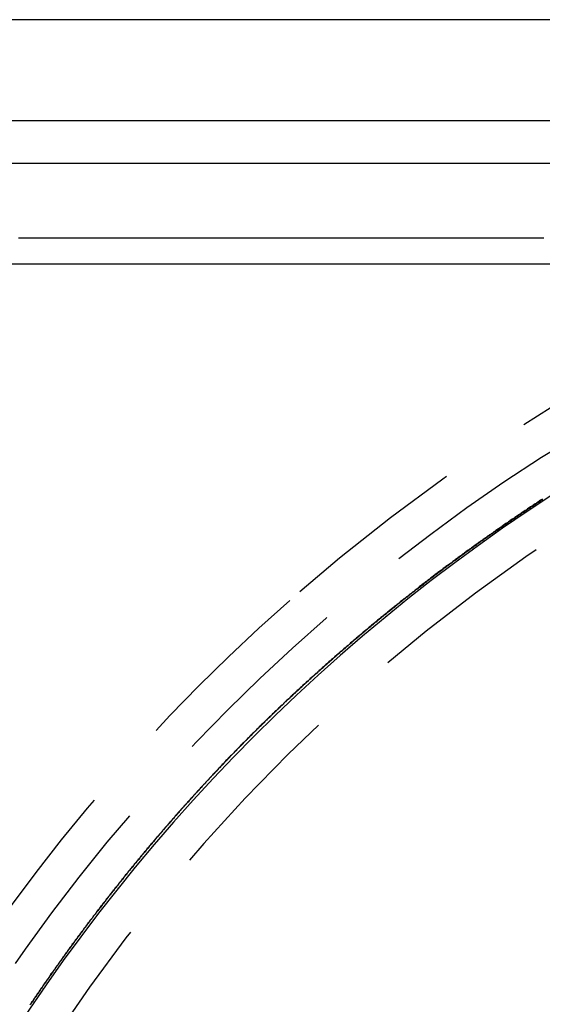
# Model space of a CAD drawing. Extents: x -54 to 204, y -154 to 240.
# Drawn here: x -41 to -27, y -73 to -46 of the extents above; entities that cross this region are included whole.
import ezdxf

# ---------------------------------------------------------------- set-up
doc = ezdxf.new("R2010")
doc.units = 0
doc.header["$LTSCALE"] = 20
doc.linetypes.add('VERDECKT', pattern=[0.375, 0.25, -0.125])
doc.layers.get('0').update_dxf_attribs({"linetype": 'CONTINUOUS'})
doc.layers.add('STEMPEL', color=3, linetype='CONTINUOUS')

# ---------------------------------------------------------------- blocks, each defined once
blk = doc.blocks.new('A$C07C3E58C')
at = {"color": 3, "linetype": 'CONTINUOUS'}
for p, q in [((-2166.248, -833.856), (-2261.948, -833.856)), ((-2261.948, -836.556), (-2166.248, -836.556)), ((-2170.098, -840.406), (-2258.098, -840.406))]:
    blk.add_line(p, q, dxfattribs=at)
at = {"color": 1, "linetype": 'VERDECKT'}
blk.add_line((-2170.098, -837.706), (-2258.098, -837.706), dxfattribs=at)
at = {"color": 1}
for points in [[(-2240.97, -837.706, 0), (-2241.06, -837.706, 0), (-2241.15, -837.706, 0), (-2241.25, -837.706, 0), (-2241.34, -837.706, 0), (-2241.43, -837.706, 0), (-2241.52, -837.706, 0), (-2241.61, -837.706, 0), (-2241.7, -837.706, 0), (-2241.8, -837.706, 0), (-2241.89, -837.706, 0), (-2241.98, -837.706, 0), (-2242.07, -837.706, 0), (-2242.16, -837.706, 0), (-2242.25, -837.706, 0), (-2242.35, -837.706, 0), (-2242.44, -837.706, 0), (-2242.53, -837.706, 0), (-2242.62, -837.706, 0), (-2242.71, -837.706, 0), (-2242.8, -837.706, 0), (-2242.9, -837.706, 0), (-2242.99, -837.706, 0), (-2243.08, -837.706, 0), (-2243.17, -837.706, 0), (-2243.26, -837.706, 0), (-2243.35, -837.706, 0), (-2243.44, -837.706, 0), (-2243.54, -837.706, 0), (-2243.63, -837.706, 0), (-2243.72, -837.706, 0), (-2243.81, -837.706, 0), (-2243.9, -837.706, 0), (-2243.99, -837.706, 0), (-2244.09, -837.706, 0), (-2244.18, -837.706, 0), (-2244.27, -837.706, 0), (-2244.36, -837.706, 0), (-2244.45, -837.706, 0), (-2244.54, -837.706, 0), (-2244.64, -837.706, 0), (-2244.73, -837.706, 0), (-2244.82, -837.706, 0), (-2244.91, -837.706, 0), (-2245, -837.706, 0), (-2245.09, -837.706, 0), (-2245.18, -837.706, 0), (-2245.28, -837.706, 0), (-2245.37, -837.706, 0), (-2245.46, -837.706, 0), (-2245.55, -837.706, 0), (-2245.64, -837.706, 0), (-2245.73, -837.706, 0), (-2245.83, -837.706, 0), (-2245.92, -837.706, 0), (-2246.01, -837.706, 0), (-2246.1, -837.706, 0), (-2246.19, -837.706, 0), (-2246.28, -837.706, 0), (-2246.38, -837.706, 0), (-2246.47, -837.706, 0), (-2246.56, -837.706, 0), (-2246.65, -837.706, 0), (-2246.74, -837.706, 0), (-2246.83, -837.706, 0), (-2246.92, -837.706, 0), (-2247.02, -837.706, 0), (-2247.11, -837.706, 0), (-2247.2, -837.706, 0), (-2247.29, -837.706, 0), (-2247.38, -837.706, 0), (-2247.47, -837.706, 0), (-2247.57, -837.706, 0), (-2247.66, -837.706, 0), (-2247.75, -837.706, 0), (-2247.84, -837.706, 0), (-2247.93, -837.706, 0), (-2248.02, -837.706, 0), (-2248.12, -837.706, 0), (-2248.21, -837.706, 0), (-2248.3, -837.706, 0), (-2248.39, -837.706, 0), (-2248.48, -837.706, 0), (-2248.57, -837.706, 0), (-2248.66, -837.706, 0), (-2248.76, -837.706, 0), (-2248.85, -837.706, 0), (-2248.94, -837.706, 0), (-2249.03, -837.706, 0), (-2249.12, -837.706, 0), (-2249.21, -837.706, 0), (-2249.31, -837.706, 0), (-2249.4, -837.706, 0), (-2249.49, -837.706, 0), (-2249.58, -837.706, 0), (-2249.67, -837.706, 0), (-2249.76, -837.706, 0), (-2249.86, -837.706, 0), (-2249.95, -837.706, 0), (-2250.04, -837.706, 0), (-2250.13, -837.706, 0), (-2250.22, -837.706, 0), (-2250.31, -837.706, 0), (-2250.41, -837.706, 0), (-2250.5, -837.706, 0), (-2250.59, -837.706, 0), (-2250.68, -837.706, 0), (-2250.77, -837.706, 0), (-2250.86, -837.706, 0), (-2250.95, -837.706, 0), (-2251.05, -837.706, 0), (-2251.14, -837.706, 0), (-2251.23, -837.706, 0), (-2251.32, -837.706, 0), (-2251.41, -837.706, 0), (-2251.5, -837.706, 0), (-2251.6, -837.706, 0), (-2251.69, -837.706, 0), (-2251.78, -837.706, 0), (-2251.87, -837.706, 0), (-2251.96, -837.706, 0), (-2252.05, -837.706, 0), (-2252.15, -837.706, 0), (-2252.24, -837.706, 0), (-2252.33, -837.706, 0), (-2252.42, -837.706, 0), (-2252.51, -837.706, 0), (-2252.6, -837.706, 0), (-2252.69, -837.706, 0), (-2252.79, -837.706, 0), (-2252.88, -837.706, 0), (-2252.97, -837.706, 0), (-2253.06, -837.706, 0), (-2253.15, -837.706, 0), (-2253.24, -837.706, 0), (-2253.34, -837.706, 0), (-2253.43, -837.706, 0), (-2253.52, -837.706, 0), (-2253.61, -837.706, 0), (-2253.7, -837.706, 0), (-2253.79, -837.706, 0), (-2253.89, -837.706, 0), (-2253.98, -837.706, 0), (-2254.07, -837.706, 0), (-2254.16, -837.706, 0), (-2254.25, -837.706, 0), (-2254.34, -837.706, 0), (-2254.43, -837.706, 0), (-2254.53, -837.706, 0), (-2254.62, -837.706, 0), (-2254.71, -837.706, 0), (-2254.8, -837.706, 0), (-2254.89, -837.706, 0), (-2254.98, -837.706, 0), (-2255.08, -837.706, 0)], [(-2241.02, -846.704, 0), (-2241.05, -846.72, 0), (-2241.07, -846.736, 0), (-2241.1, -846.752, 0), (-2241.12, -846.769, 0), (-2241.14, -846.785, 0), (-2241.17, -846.801, 0), (-2241.19, -846.817, 0), (-2241.22, -846.834, 0), (-2241.24, -846.85, 0), (-2241.27, -846.866, 0), (-2241.29, -846.882, 0), (-2241.32, -846.899, 0), (-2241.34, -846.915, 0), (-2241.37, -846.931, 0), (-2241.39, -846.948, 0), (-2241.42, -846.964, 0), (-2241.44, -846.981, 0), (-2241.46, -846.997, 0), (-2241.49, -847.013, 0), (-2241.51, -847.03, 0), (-2241.54, -847.046, 0), (-2241.56, -847.063, 0), (-2241.59, -847.079, 0), (-2241.61, -847.096, 0), (-2241.64, -847.112, 0), (-2241.66, -847.129, 0), (-2241.68, -847.145, 0), (-2241.71, -847.162, 0), (-2241.73, -847.178, 0), (-2241.76, -847.195, 0), (-2241.78, -847.211, 0), (-2241.81, -847.228, 0), (-2241.83, -847.245, 0), (-2241.86, -847.261, 0), (-2241.88, -847.278, 0), (-2241.9, -847.295, 0), (-2241.93, -847.311, 0), (-2241.95, -847.328, 0), (-2241.98, -847.345, 0), (-2242, -847.361, 0), (-2242.03, -847.378, 0), (-2242.05, -847.395, 0), (-2242.07, -847.412, 0), (-2242.1, -847.428, 0), (-2242.12, -847.445, 0), (-2242.15, -847.462, 0), (-2242.17, -847.479, 0), (-2242.2, -847.496, 0), (-2242.22, -847.512, 0), (-2242.24, -847.529, 0), (-2242.27, -847.546, 0), (-2242.29, -847.563, 0), (-2242.32, -847.58, 0), (-2242.34, -847.597, 0), (-2242.36, -847.614, 0), (-2242.39, -847.631, 0), (-2242.41, -847.648, 0), (-2242.44, -847.665, 0), (-2242.46, -847.682, 0), (-2242.49, -847.699, 0), (-2242.51, -847.716, 0), (-2242.53, -847.733, 0), (-2242.56, -847.75, 0), (-2242.58, -847.767, 0), (-2242.61, -847.784, 0), (-2242.63, -847.801, 0), (-2242.65, -847.818, 0), (-2242.68, -847.835, 0), (-2242.7, -847.852, 0), (-2242.73, -847.87, 0), (-2242.75, -847.887, 0), (-2242.77, -847.904, 0), (-2242.8, -847.921, 0), (-2242.82, -847.938, 0), (-2242.85, -847.956, 0), (-2242.87, -847.973, 0), (-2242.89, -847.99, 0), (-2242.92, -848.007, 0), (-2242.94, -848.025, 0), (-2242.97, -848.042, 0), (-2242.99, -848.059, 0), (-2243.01, -848.076, 0), (-2243.04, -848.094, 0), (-2243.06, -848.111, 0), (-2243.08, -848.128, 0), (-2243.11, -848.146, 0), (-2243.13, -848.163, 0), (-2243.16, -848.181, 0), (-2243.18, -848.198, 0), (-2243.2, -848.215, 0), (-2243.23, -848.233, 0), (-2243.25, -848.25, 0), (-2243.28, -848.268, 0), (-2243.3, -848.285, 0), (-2243.32, -848.303, 0), (-2243.35, -848.32, 0), (-2243.37, -848.338, 0), (-2243.39, -848.355, 0), (-2243.42, -848.373, 0), (-2243.44, -848.39, 0), (-2243.46, -848.408, 0), (-2243.49, -848.426, 0), (-2243.51, -848.443, 0), (-2243.54, -848.461, 0), (-2243.56, -848.479, 0), (-2243.58, -848.496, 0), (-2243.61, -848.514, 0), (-2243.63, -848.531, 0), (-2243.65, -848.549, 0), (-2243.68, -848.567, 0), (-2243.7, -848.585, 0), (-2243.72, -848.602, 0), (-2243.75, -848.62, 0), (-2243.77, -848.638, 0), (-2243.8, -848.656, 0), (-2243.82, -848.673, 0), (-2243.84, -848.691, 0), (-2243.87, -848.709, 0), (-2243.89, -848.727, 0), (-2243.91, -848.745, 0), (-2243.94, -848.763, 0), (-2243.96, -848.78, 0), (-2243.98, -848.798, 0), (-2244.01, -848.816, 0), (-2244.03, -848.834, 0), (-2244.05, -848.852, 0), (-2244.08, -848.87, 0), (-2244.1, -848.888, 0), (-2244.12, -848.906, 0), (-2244.15, -848.924, 0), (-2244.17, -848.942, 0), (-2244.19, -848.96, 0), (-2244.22, -848.978, 0), (-2244.24, -848.996, 0), (-2244.26, -849.014, 0), (-2244.29, -849.032, 0), (-2244.31, -849.05, 0), (-2244.33, -849.068, 0), (-2244.36, -849.086, 0), (-2244.38, -849.104, 0), (-2244.4, -849.122, 0), (-2244.43, -849.141, 0), (-2244.45, -849.159, 0), (-2244.47, -849.177, 0), (-2244.5, -849.195, 0), (-2244.52, -849.213, 0), (-2244.54, -849.231, 0), (-2244.57, -849.25, 0), (-2244.59, -849.268, 0), (-2244.61, -849.286, 0), (-2244.63, -849.304, 0), (-2244.66, -849.323, 0), (-2244.68, -849.341, 0), (-2244.7, -849.359, 0), (-2244.73, -849.378, 0), (-2244.75, -849.396, 0), (-2244.77, -849.414, 0), (-2244.8, -849.433, 0), (-2244.82, -849.451, 0), (-2244.84, -849.469, 0), (-2244.86, -849.488, 0), (-2244.89, -849.506, 0), (-2244.91, -849.525, 0), (-2244.93, -849.543, 0), (-2244.96, -849.561, 0), (-2244.98, -849.58, 0), (-2245, -849.598, 0), (-2245.03, -849.617, 0), (-2245.05, -849.635, 0), (-2245.07, -849.654, 0), (-2245.09, -849.672, 0), (-2245.12, -849.691, 0), (-2245.14, -849.709, 0), (-2245.16, -849.728, 0), (-2245.19, -849.747, 0), (-2245.21, -849.765, 0), (-2245.23, -849.784, 0), (-2245.25, -849.802, 0), (-2245.28, -849.821, 0), (-2245.3, -849.84, 0), (-2245.32, -849.858, 0), (-2245.35, -849.877, 0), (-2245.37, -849.896, 0), (-2245.39, -849.914, 0), (-2245.41, -849.933, 0), (-2245.44, -849.952, 0), (-2245.46, -849.971, 0), (-2245.48, -849.989, 0), (-2245.5, -850.008, 0), (-2245.53, -850.027, 0), (-2245.55, -850.046, 0), (-2245.57, -850.065, 0), (-2245.6, -850.083, 0), (-2245.62, -850.102, 0), (-2245.64, -850.121, 0), (-2245.66, -850.14, 0), (-2245.69, -850.159, 0), (-2245.71, -850.178, 0), (-2245.73, -850.197, 0), (-2245.75, -850.216, 0), (-2245.78, -850.234, 0), (-2245.8, -850.253, 0), (-2245.82, -850.272, 0), (-2245.84, -850.291, 0), (-2245.87, -850.31, 0), (-2245.89, -850.329, 0), (-2245.91, -850.348, 0), (-2245.93, -850.367, 0), (-2245.96, -850.386, 0), (-2245.98, -850.405, 0), (-2246, -850.425, 0), (-2246.02, -850.444, 0), (-2246.05, -850.463, 0), (-2246.07, -850.482, 0), (-2246.09, -850.501, 0), (-2246.11, -850.52, 0), (-2246.14, -850.539, 0), (-2246.16, -850.558, 0), (-2246.18, -850.578, 0), (-2246.2, -850.597, 0), (-2246.22, -850.616, 0), (-2246.25, -850.635, 0), (-2246.27, -850.654, 0), (-2246.29, -850.674, 0), (-2246.31, -850.693, 0), (-2246.34, -850.712, 0), (-2246.36, -850.732, 0), (-2246.38, -850.751, 0), (-2246.4, -850.77, 0), (-2246.43, -850.789, 0), (-2246.45, -850.809, 0), (-2246.47, -850.828, 0), (-2246.49, -850.848, 0), (-2246.51, -850.867, 0), (-2246.54, -850.886, 0), (-2246.56, -850.906, 0), (-2246.58, -850.925, 0), (-2246.6, -850.945, 0), (-2246.62, -850.964, 0), (-2246.65, -850.983, 0), (-2246.67, -851.003, 0), (-2246.69, -851.022, 0), (-2246.71, -851.042, 0), (-2246.74, -851.061, 0), (-2246.76, -851.081, 0), (-2246.78, -851.1, 0), (-2246.8, -851.12, 0), (-2246.82, -851.14, 0), (-2246.85, -851.159, 0), (-2246.87, -851.179, 0), (-2246.89, -851.198, 0), (-2246.91, -851.218, 0), (-2246.93, -851.238, 0), (-2246.96, -851.257, 0), (-2246.98, -851.277, 0), (-2247, -851.297, 0), (-2247.02, -851.316, 0), (-2247.04, -851.336, 0), (-2247.06, -851.356, 0), (-2247.09, -851.375, 0), (-2247.11, -851.395, 0), (-2247.13, -851.415, 0), (-2247.15, -851.435, 0), (-2247.17, -851.454, 0), (-2247.2, -851.474, 0), (-2247.22, -851.494, 0), (-2247.24, -851.514, 0), (-2247.26, -851.534, 0), (-2247.28, -851.553, 0), (-2247.3, -851.573, 0), (-2247.33, -851.593, 0), (-2247.35, -851.613, 0), (-2247.37, -851.633, 0), (-2247.39, -851.653, 0), (-2247.41, -851.673, 0), (-2247.44, -851.693, 0), (-2247.46, -851.713, 0), (-2247.48, -851.733, 0), (-2247.5, -851.753, 0), (-2247.52, -851.773, 0), (-2247.54, -851.793, 0), (-2247.57, -851.813, 0), (-2247.59, -851.833, 0), (-2247.61, -851.853, 0), (-2247.63, -851.873, 0), (-2247.65, -851.893, 0), (-2247.67, -851.913, 0), (-2247.69, -851.933, 0), (-2247.72, -851.953, 0), (-2247.74, -851.973, 0), (-2247.76, -851.993, 0), (-2247.78, -852.013, 0), (-2247.8, -852.034, 0), (-2247.82, -852.054, 0), (-2247.84, -852.074, 0), (-2247.87, -852.094, 0), (-2247.89, -852.114, 0), (-2247.91, -852.135, 0), (-2247.93, -852.155, 0), (-2247.95, -852.175, 0), (-2247.97, -852.195, 0), (-2247.99, -852.216, 0), (-2248.02, -852.236, 0), (-2248.04, -852.256, 0), (-2248.06, -852.277, 0), (-2248.08, -852.297, 0), (-2248.1, -852.317, 0), (-2248.12, -852.338, 0), (-2248.14, -852.358, 0), (-2248.17, -852.378, 0), (-2248.19, -852.399, 0), (-2248.21, -852.419, 0), (-2248.23, -852.44, 0), (-2248.25, -852.46, 0), (-2248.27, -852.481, 0), (-2248.29, -852.501, 0), (-2248.31, -852.522, 0), (-2248.33, -852.542, 0), (-2248.36, -852.563, 0), (-2248.38, -852.583, 0), (-2248.4, -852.604, 0), (-2248.42, -852.624, 0), (-2248.44, -852.645, 0), (-2248.46, -852.665, 0), (-2248.48, -852.686, 0), (-2248.5, -852.707, 0), (-2248.52, -852.727, 0), (-2248.55, -852.748, 0), (-2248.57, -852.768, 0), (-2248.59, -852.789, 0), (-2248.61, -852.81, 0), (-2248.63, -852.831, 0), (-2248.65, -852.851, 0), (-2248.67, -852.872, 0), (-2248.69, -852.893, 0), (-2248.71, -852.913, 0), (-2248.73, -852.934, 0), (-2248.75, -852.955, 0), (-2248.78, -852.976, 0), (-2248.8, -852.997, 0), (-2248.82, -853.017, 0), (-2248.84, -853.038, 0), (-2248.86, -853.059, 0), (-2248.88, -853.08, 0), (-2248.9, -853.101, 0), (-2248.92, -853.122, 0), (-2248.94, -853.143, 0), (-2248.96, -853.164, 0), (-2248.98, -853.184, 0), (-2249, -853.205, 0), (-2249.02, -853.226, 0), (-2249.05, -853.247, 0), (-2249.07, -853.268, 0), (-2249.09, -853.289, 0), (-2249.11, -853.31, 0), (-2249.13, -853.331, 0), (-2249.15, -853.352, 0), (-2249.17, -853.374, 0), (-2249.19, -853.395, 0), (-2249.21, -853.416, 0), (-2249.23, -853.437, 0), (-2249.25, -853.458, 0), (-2249.27, -853.479, 0), (-2249.29, -853.5, 0), (-2249.31, -853.521, 0), (-2249.33, -853.543, 0), (-2249.35, -853.564, 0), (-2249.38, -853.585, 0), (-2249.4, -853.606, 0), (-2249.42, -853.627, 0), (-2249.44, -853.649, 0), (-2249.46, -853.67, 0), (-2249.48, -853.691, 0), (-2249.5, -853.712, 0), (-2249.52, -853.734, 0), (-2249.54, -853.755, 0), (-2249.56, -853.776, 0), (-2249.58, -853.798, 0), (-2249.6, -853.819, 0), (-2249.62, -853.841, 0), (-2249.64, -853.862, 0), (-2249.66, -853.883, 0), (-2249.68, -853.905, 0), (-2249.7, -853.926, 0), (-2249.72, -853.948, 0), (-2249.74, -853.969, 0), (-2249.76, -853.991, 0), (-2249.78, -854.012, 0), (-2249.8, -854.034, 0), (-2249.82, -854.055, 0), (-2249.84, -854.077, 0), (-2249.86, -854.098, 0), (-2249.88, -854.12, 0), (-2249.9, -854.141, 0), (-2249.92, -854.163, 0), (-2249.94, -854.184, 0), (-2249.96, -854.206, 0), (-2249.98, -854.228, 0), (-2250, -854.249, 0), (-2250.02, -854.271, 0), (-2250.04, -854.293, 0), (-2250.06, -854.314, 0), (-2250.08, -854.336, 0), (-2250.1, -854.358, 0), (-2250.12, -854.379, 0), (-2250.14, -854.401, 0), (-2250.16, -854.423, 0), (-2250.18, -854.445, 0), (-2250.2, -854.466, 0), (-2250.22, -854.488, 0), (-2250.24, -854.51, 0), (-2250.26, -854.532, 0), (-2250.28, -854.554, 0), (-2250.3, -854.576, 0), (-2250.32, -854.597, 0), (-2250.34, -854.619, 0), (-2250.36, -854.641, 0), (-2250.38, -854.663, 0), (-2250.4, -854.685, 0), (-2250.42, -854.707, 0), (-2250.44, -854.729, 0), (-2250.46, -854.751, 0), (-2250.48, -854.773, 0), (-2250.5, -854.795, 0), (-2250.52, -854.817, 0), (-2250.54, -854.839, 0), (-2250.56, -854.861, 0), (-2250.58, -854.883, 0), (-2250.6, -854.905, 0), (-2250.62, -854.927, 0), (-2250.64, -854.949, 0), (-2250.66, -854.971, 0), (-2250.68, -854.993, 0), (-2250.7, -855.015, 0), (-2250.72, -855.037, 0), (-2250.74, -855.06, 0), (-2250.76, -855.082, 0), (-2250.78, -855.104, 0), (-2250.8, -855.126, 0), (-2250.82, -855.148, 0), (-2250.84, -855.17, 0), (-2250.86, -855.193, 0), (-2250.87, -855.215, 0), (-2250.89, -855.237, 0), (-2250.91, -855.259, 0), (-2250.93, -855.282, 0), (-2250.95, -855.304, 0), (-2250.97, -855.326, 0), (-2250.99, -855.348, 0), (-2251.01, -855.371, 0), (-2251.03, -855.393, 0), (-2251.05, -855.415, 0), (-2251.07, -855.438, 0), (-2251.09, -855.46, 0), (-2251.11, -855.482, 0), (-2251.13, -855.505, 0), (-2251.15, -855.527, 0), (-2251.17, -855.55, 0), (-2251.19, -855.572, 0), (-2251.2, -855.595, 0), (-2251.22, -855.617, 0), (-2251.24, -855.639, 0), (-2251.26, -855.662, 0), (-2251.28, -855.684, 0), (-2251.3, -855.707, 0), (-2251.32, -855.729, 0), (-2251.34, -855.752, 0), (-2251.36, -855.774, 0), (-2251.38, -855.797, 0), (-2251.4, -855.819, 0), (-2251.42, -855.842, 0), (-2251.43, -855.865, 0), (-2251.45, -855.887, 0), (-2251.47, -855.91, 0), (-2251.49, -855.932, 0), (-2251.51, -855.955, 0), (-2251.53, -855.978, 0), (-2251.55, -856, 0), (-2251.57, -856.023, 0), (-2251.59, -856.046, 0), (-2251.61, -856.068, 0), (-2251.63, -856.091, 0), (-2251.64, -856.114, 0), (-2251.66, -856.136, 0), (-2251.68, -856.159, 0), (-2251.7, -856.182, 0), (-2251.72, -856.205, 0), (-2251.74, -856.227, 0), (-2251.76, -856.25, 0), (-2251.78, -856.273, 0), (-2251.8, -856.296, 0), (-2251.81, -856.319, 0), (-2251.83, -856.342, 0), (-2251.85, -856.364, 0), (-2251.87, -856.387, 0), (-2251.89, -856.41, 0), (-2251.91, -856.433, 0), (-2251.93, -856.456, 0), (-2251.95, -856.479, 0), (-2251.97, -856.502, 0), (-2251.98, -856.525, 0), (-2252, -856.547, 0), (-2252.02, -856.57, 0), (-2252.04, -856.593, 0), (-2252.06, -856.616, 0), (-2252.08, -856.639, 0), (-2252.1, -856.662, 0), (-2252.12, -856.685, 0), (-2252.13, -856.708, 0), (-2252.15, -856.731, 0), (-2252.17, -856.754, 0), (-2252.19, -856.777, 0), (-2252.21, -856.801, 0), (-2252.23, -856.824, 0), (-2252.25, -856.847, 0), (-2252.26, -856.87, 0), (-2252.28, -856.893, 0), (-2252.3, -856.916, 0), (-2252.32, -856.939, 0), (-2252.34, -856.962, 0), (-2252.36, -856.985, 0), (-2252.37, -857.009, 0), (-2252.39, -857.032, 0), (-2252.41, -857.055, 0), (-2252.43, -857.078, 0), (-2252.45, -857.101, 0), (-2252.47, -857.125, 0), (-2252.49, -857.148, 0), (-2252.5, -857.171, 0), (-2252.52, -857.194, 0), (-2252.54, -857.218, 0), (-2252.56, -857.241, 0), (-2252.58, -857.264, 0), (-2252.6, -857.287, 0), (-2252.61, -857.311, 0), (-2252.63, -857.334, 0), (-2252.65, -857.357, 0), (-2252.67, -857.381, 0), (-2252.69, -857.404, 0), (-2252.71, -857.428, 0), (-2252.72, -857.451, 0), (-2252.74, -857.474, 0), (-2252.76, -857.498, 0), (-2252.78, -857.521, 0), (-2252.8, -857.545, 0), (-2252.81, -857.568, 0), (-2252.83, -857.591, 0), (-2252.85, -857.615, 0), (-2252.87, -857.638, 0), (-2252.89, -857.662, 0), (-2252.9, -857.685, 0), (-2252.92, -857.709, 0), (-2252.94, -857.732, 0), (-2252.96, -857.756, 0), (-2252.98, -857.779, 0), (-2252.99, -857.803, 0), (-2253.01, -857.827, 0), (-2253.03, -857.85, 0), (-2253.05, -857.874, 0), (-2253.07, -857.897, 0), (-2253.08, -857.921, 0), (-2253.1, -857.945, 0), (-2253.12, -857.968, 0), (-2253.14, -857.992, 0), (-2253.16, -858.015, 0), (-2253.17, -858.039, 0), (-2253.19, -858.063, 0), (-2253.21, -858.086, 0), (-2253.23, -858.11, 0), (-2253.25, -858.134, 0), (-2253.26, -858.158, 0), (-2253.28, -858.181, 0), (-2253.3, -858.205, 0), (-2253.32, -858.229, 0), (-2253.33, -858.253, 0), (-2253.35, -858.276, 0), (-2253.37, -858.3, 0), (-2253.39, -858.324, 0), (-2253.41, -858.348, 0), (-2253.42, -858.371, 0), (-2253.44, -858.395, 0), (-2253.46, -858.419, 0), (-2253.48, -858.443, 0), (-2253.49, -858.467, 0), (-2253.51, -858.491, 0), (-2253.53, -858.515, 0), (-2253.55, -858.538, 0), (-2253.56, -858.562, 0), (-2253.58, -858.586, 0), (-2253.6, -858.61, 0), (-2253.62, -858.634, 0), (-2253.63, -858.658, 0), (-2253.65, -858.682, 0), (-2253.67, -858.706, 0), (-2253.69, -858.73, 0), (-2253.7, -858.754, 0), (-2253.72, -858.778, 0), (-2253.74, -858.802, 0), (-2253.76, -858.826, 0), (-2253.77, -858.85, 0), (-2253.79, -858.874, 0), (-2253.81, -858.898, 0), (-2253.83, -858.922, 0), (-2253.84, -858.946, 0), (-2253.86, -858.97, 0), (-2253.88, -858.994, 0), (-2253.89, -859.018, 0), (-2253.91, -859.043, 0), (-2253.93, -859.067, 0), (-2253.95, -859.091, 0), (-2253.96, -859.115, 0), (-2253.98, -859.139, 0), (-2254, -859.163, 0), (-2254.01, -859.187, 0), (-2254.03, -859.212, 0), (-2254.05, -859.236, 0), (-2254.07, -859.26, 0), (-2254.08, -859.284, 0), (-2254.1, -859.308, 0), (-2254.12, -859.333, 0), (-2254.13, -859.357, 0), (-2254.15, -859.381, 0), (-2254.17, -859.406, 0), (-2254.19, -859.43, 0), (-2254.2, -859.454, 0), (-2254.22, -859.478, 0), (-2254.24, -859.503, 0), (-2254.25, -859.527, 0), (-2254.27, -859.551, 0), (-2254.29, -859.576, 0), (-2254.3, -859.6, 0), (-2254.32, -859.624, 0), (-2254.34, -859.649, 0), (-2254.36, -859.673, 0), (-2254.37, -859.697, 0), (-2254.39, -859.722, 0), (-2254.41, -859.746, 0), (-2254.42, -859.771, 0), (-2254.44, -859.795, 0), (-2254.46, -859.82, 0), (-2254.47, -859.844, 0), (-2254.49, -859.868, 0), (-2254.51, -859.893, 0), (-2254.52, -859.917, 0), (-2254.54, -859.942, 0), (-2254.56, -859.966, 0), (-2254.57, -859.991, 0), (-2254.59, -860.015, 0), (-2254.61, -860.04, 0), (-2254.62, -860.065, 0), (-2254.64, -860.089, 0), (-2254.66, -860.114, 0), (-2254.67, -860.138, 0), (-2254.69, -860.163, 0), (-2254.71, -860.187, 0), (-2254.72, -860.212, 0), (-2254.74, -860.237, 0), (-2254.76, -860.261, 0)], [(-2255.06, -839.706, 0), (-2254.98, -839.706, 0), (-2254.9, -839.706, 0), (-2254.82, -839.706, 0), (-2254.74, -839.706, 0), (-2254.65, -839.706, 0), (-2254.57, -839.706, 0), (-2254.49, -839.706, 0), (-2254.41, -839.706, 0), (-2254.33, -839.706, 0), (-2254.25, -839.706, 0), (-2254.17, -839.706, 0), (-2254.08, -839.706, 0), (-2254, -839.706, 0), (-2253.92, -839.706, 0), (-2253.84, -839.706, 0), (-2253.76, -839.706, 0), (-2253.68, -839.706, 0), (-2253.6, -839.706, 0), (-2253.51, -839.706, 0), (-2253.43, -839.706, 0), (-2253.35, -839.706, 0), (-2253.27, -839.706, 0), (-2253.19, -839.706, 0), (-2253.11, -839.706, 0), (-2253.03, -839.706, 0), (-2252.94, -839.706, 0), (-2252.86, -839.706, 0), (-2252.78, -839.706, 0), (-2252.7, -839.706, 0), (-2252.62, -839.706, 0), (-2252.54, -839.706, 0), (-2252.46, -839.706, 0), (-2252.37, -839.706, 0), (-2252.29, -839.706, 0), (-2252.21, -839.706, 0), (-2252.13, -839.706, 0), (-2252.05, -839.706, 0), (-2251.97, -839.706, 0), (-2251.89, -839.706, 0), (-2251.8, -839.706, 0), (-2251.72, -839.706, 0), (-2251.64, -839.706, 0), (-2251.56, -839.706, 0), (-2251.48, -839.706, 0), (-2251.4, -839.706, 0), (-2251.32, -839.706, 0), (-2251.23, -839.706, 0), (-2251.15, -839.706, 0), (-2251.07, -839.706, 0), (-2250.99, -839.706, 0), (-2250.91, -839.706, 0), (-2250.83, -839.706, 0), (-2250.75, -839.706, 0), (-2250.66, -839.706, 0), (-2250.58, -839.706, 0), (-2250.5, -839.706, 0), (-2250.42, -839.706, 0), (-2250.34, -839.706, 0), (-2250.26, -839.706, 0), (-2250.18, -839.706, 0), (-2250.09, -839.706, 0), (-2250.01, -839.706, 0), (-2249.93, -839.706, 0), (-2249.85, -839.706, 0), (-2249.77, -839.706, 0), (-2249.69, -839.706, 0), (-2249.61, -839.706, 0), (-2249.52, -839.706, 0), (-2249.44, -839.706, 0), (-2249.36, -839.706, 0), (-2249.28, -839.706, 0), (-2249.2, -839.706, 0), (-2249.12, -839.706, 0), (-2249.04, -839.706, 0), (-2248.96, -839.706, 0), (-2248.87, -839.706, 0), (-2248.79, -839.706, 0), (-2248.71, -839.706, 0), (-2248.63, -839.706, 0), (-2248.55, -839.706, 0), (-2248.47, -839.706, 0), (-2248.39, -839.706, 0), (-2248.3, -839.706, 0), (-2248.22, -839.706, 0), (-2248.14, -839.706, 0), (-2248.06, -839.706, 0), (-2247.98, -839.706, 0), (-2247.9, -839.706, 0), (-2247.82, -839.706, 0), (-2247.73, -839.706, 0), (-2247.65, -839.706, 0), (-2247.57, -839.706, 0), (-2247.49, -839.706, 0), (-2247.41, -839.706, 0), (-2247.33, -839.706, 0), (-2247.25, -839.706, 0), (-2247.16, -839.706, 0), (-2247.08, -839.706, 0), (-2247, -839.706, 0), (-2246.92, -839.706, 0), (-2246.84, -839.706, 0), (-2246.76, -839.706, 0), (-2246.68, -839.706, 0), (-2246.59, -839.706, 0), (-2246.51, -839.706, 0), (-2246.43, -839.706, 0), (-2246.35, -839.706, 0), (-2246.27, -839.706, 0), (-2246.19, -839.706, 0), (-2246.11, -839.706, 0), (-2246.02, -839.706, 0), (-2245.94, -839.706, 0), (-2245.86, -839.706, 0), (-2245.78, -839.706, 0), (-2245.7, -839.706, 0), (-2245.62, -839.706, 0), (-2245.54, -839.706, 0), (-2245.45, -839.706, 0), (-2245.37, -839.706, 0), (-2245.29, -839.706, 0), (-2245.21, -839.706, 0), (-2245.13, -839.706, 0), (-2245.05, -839.706, 0), (-2244.97, -839.706, 0), (-2244.88, -839.706, 0), (-2244.8, -839.706, 0), (-2244.72, -839.706, 0), (-2244.64, -839.706, 0), (-2244.56, -839.706, 0), (-2244.48, -839.706, 0), (-2244.4, -839.706, 0), (-2244.31, -839.706, 0), (-2244.23, -839.706, 0), (-2244.15, -839.706, 0), (-2244.07, -839.706, 0), (-2243.99, -839.706, 0), (-2243.91, -839.706, 0), (-2243.83, -839.706, 0), (-2243.75, -839.706, 0), (-2243.66, -839.706, 0), (-2243.58, -839.706, 0), (-2243.5, -839.706, 0), (-2243.42, -839.706, 0), (-2243.34, -839.706, 0), (-2243.26, -839.706, 0), (-2243.18, -839.706, 0), (-2243.09, -839.706, 0), (-2243.01, -839.706, 0), (-2242.93, -839.706, 0), (-2242.85, -839.706, 0), (-2242.77, -839.706, 0), (-2242.69, -839.706, 0), (-2242.61, -839.706, 0), (-2242.52, -839.706, 0), (-2242.44, -839.706, 0), (-2242.36, -839.706, 0), (-2242.28, -839.706, 0), (-2242.2, -839.706, 0), (-2242.12, -839.706, 0), (-2242.04, -839.706, 0), (-2241.95, -839.706, 0), (-2241.87, -839.706, 0), (-2241.79, -839.706, 0), (-2241.71, -839.706, 0), (-2241.63, -839.706, 0), (-2241.55, -839.706, 0), (-2241.47, -839.706, 0), (-2241.38, -839.706, 0), (-2241.3, -839.706, 0), (-2241.22, -839.706, 0), (-2241.14, -839.706, 0), (-2241.06, -839.706, 0), (-2240.98, -839.706, 0)]]:
    blk.add_polyline3d(points, dxfattribs=at)
at = {"color": 3}
blk.add_polyline3d([(-2254.73, -860.243, 0), (-2254.72, -860.225, 0), (-2254.71, -860.207, 0), (-2254.7, -860.188, 0), (-2254.68, -860.17, 0), (-2254.67, -860.152, 0), (-2254.66, -860.133, 0), (-2254.65, -860.115, 0), (-2254.63, -860.097, 0), (-2254.62, -860.078, 0), (-2254.61, -860.06, 0), (-2254.6, -860.042, 0), (-2254.58, -860.023, 0), (-2254.57, -860.005, 0), (-2254.56, -859.987, 0), (-2254.55, -859.968, 0), (-2254.53, -859.95, 0), (-2254.52, -859.932, 0), (-2254.51, -859.914, 0), (-2254.5, -859.895, 0), (-2254.48, -859.877, 0), (-2254.47, -859.859, 0), (-2254.46, -859.841, 0), (-2254.45, -859.822, 0), (-2254.43, -859.804, 0), (-2254.42, -859.786, 0), (-2254.41, -859.768, 0), (-2254.4, -859.749, 0), (-2254.38, -859.731, 0), (-2254.37, -859.713, 0), (-2254.36, -859.695, 0), (-2254.35, -859.676, 0), (-2254.33, -859.658, 0), (-2254.32, -859.64, 0), (-2254.31, -859.622, 0), (-2254.3, -859.604, 0), (-2254.28, -859.585, 0), (-2254.27, -859.567, 0), (-2254.26, -859.549, 0), (-2254.25, -859.531, 0), (-2254.23, -859.513, 0), (-2254.22, -859.495, 0), (-2254.21, -859.476, 0), (-2254.19, -859.458, 0), (-2254.18, -859.44, 0), (-2254.17, -859.422, 0), (-2254.16, -859.404, 0), (-2254.14, -859.386, 0), (-2254.13, -859.368, 0), (-2254.12, -859.349, 0), (-2254.11, -859.331, 0), (-2254.09, -859.313, 0), (-2254.08, -859.295, 0), (-2254.07, -859.277, 0), (-2254.05, -859.259, 0), (-2254.04, -859.241, 0), (-2254.03, -859.223, 0), (-2254.02, -859.205, 0), (-2254, -859.187, 0), (-2253.99, -859.169, 0), (-2253.98, -859.15, 0), (-2253.96, -859.132, 0), (-2253.95, -859.114, 0), (-2253.94, -859.096, 0), (-2253.93, -859.078, 0), (-2253.91, -859.06, 0), (-2253.9, -859.042, 0), (-2253.89, -859.024, 0), (-2253.87, -859.006, 0), (-2253.86, -858.988, 0), (-2253.85, -858.97, 0), (-2253.84, -858.952, 0), (-2253.82, -858.934, 0), (-2253.81, -858.916, 0), (-2253.8, -858.898, 0), (-2253.78, -858.88, 0), (-2253.77, -858.862, 0), (-2253.76, -858.844, 0), (-2253.75, -858.826, 0), (-2253.73, -858.808, 0), (-2253.72, -858.79, 0), (-2253.71, -858.772, 0), (-2253.69, -858.755, 0), (-2253.68, -858.737, 0), (-2253.67, -858.719, 0), (-2253.65, -858.701, 0), (-2253.64, -858.683, 0), (-2253.63, -858.665, 0), (-2253.61, -858.647, 0), (-2253.6, -858.629, 0), (-2253.59, -858.611, 0), (-2253.58, -858.593, 0), (-2253.56, -858.575, 0), (-2253.55, -858.558, 0), (-2253.54, -858.54, 0), (-2253.52, -858.522, 0), (-2253.51, -858.504, 0), (-2253.5, -858.486, 0), (-2253.48, -858.468, 0), (-2253.47, -858.45, 0), (-2253.46, -858.433, 0), (-2253.44, -858.415, 0), (-2253.43, -858.397, 0), (-2253.42, -858.379, 0), (-2253.4, -858.361, 0), (-2253.39, -858.343, 0), (-2253.38, -858.326, 0), (-2253.37, -858.308, 0), (-2253.35, -858.29, 0), (-2253.34, -858.272, 0), (-2253.33, -858.254, 0), (-2253.31, -858.237, 0), (-2253.3, -858.219, 0), (-2253.29, -858.201, 0), (-2253.27, -858.183, 0), (-2253.26, -858.166, 0), (-2253.25, -858.148, 0), (-2253.23, -858.13, 0), (-2253.22, -858.112, 0), (-2253.21, -858.095, 0), (-2253.19, -858.077, 0), (-2253.18, -858.059, 0), (-2253.17, -858.042, 0), (-2253.15, -858.024, 0), (-2253.14, -858.006, 0), (-2253.13, -857.988, 0), (-2253.11, -857.971, 0), (-2253.1, -857.953, 0), (-2253.09, -857.935, 0), (-2253.07, -857.918, 0), (-2253.06, -857.9, 0), (-2253.05, -857.882, 0), (-2253.03, -857.865, 0), (-2253.02, -857.847, 0), (-2253.01, -857.829, 0), (-2252.99, -857.812, 0), (-2252.98, -857.794, 0), (-2252.96, -857.777, 0), (-2252.95, -857.759, 0), (-2252.94, -857.741, 0), (-2252.92, -857.724, 0), (-2252.91, -857.706, 0), (-2252.9, -857.689, 0), (-2252.88, -857.671, 0), (-2252.87, -857.653, 0), (-2252.86, -857.636, 0), (-2252.84, -857.618, 0), (-2252.83, -857.601, 0), (-2252.82, -857.583, 0), (-2252.8, -857.566, 0), (-2252.79, -857.548, 0), (-2252.78, -857.53, 0), (-2252.76, -857.513, 0), (-2252.75, -857.495, 0), (-2252.73, -857.478, 0), (-2252.72, -857.46, 0), (-2252.71, -857.443, 0), (-2252.69, -857.425, 0), (-2252.68, -857.408, 0), (-2252.67, -857.39, 0), (-2252.65, -857.373, 0), (-2252.64, -857.355, 0), (-2252.63, -857.338, 0), (-2252.61, -857.32, 0), (-2252.6, -857.303, 0), (-2252.58, -857.286, 0), (-2252.57, -857.268, 0), (-2252.56, -857.251, 0), (-2252.54, -857.233, 0), (-2252.53, -857.216, 0), (-2252.52, -857.198, 0), (-2252.5, -857.181, 0), (-2252.49, -857.163, 0), (-2252.48, -857.146, 0), (-2252.46, -857.129, 0), (-2252.45, -857.111, 0), (-2252.43, -857.094, 0), (-2252.42, -857.077, 0), (-2252.41, -857.059, 0), (-2252.39, -857.042, 0), (-2252.38, -857.024, 0), (-2252.36, -857.007, 0), (-2252.35, -856.99, 0), (-2252.34, -856.972, 0), (-2252.32, -856.955, 0), (-2252.31, -856.938, 0), (-2252.3, -856.92, 0), (-2252.28, -856.903, 0), (-2252.27, -856.886, 0), (-2252.25, -856.868, 0), (-2252.24, -856.851, 0), (-2252.23, -856.834, 0), (-2252.21, -856.816, 0), (-2252.2, -856.799, 0), (-2252.18, -856.782, 0), (-2252.17, -856.765, 0), (-2252.16, -856.747, 0), (-2252.14, -856.73, 0), (-2252.13, -856.713, 0), (-2252.11, -856.696, 0), (-2252.1, -856.678, 0), (-2252.09, -856.661, 0), (-2252.07, -856.644, 0), (-2252.06, -856.627, 0), (-2252.05, -856.609, 0), (-2252.03, -856.592, 0), (-2252.02, -856.575, 0), (-2252, -856.558, 0), (-2251.99, -856.541, 0), (-2251.97, -856.523, 0), (-2251.96, -856.506, 0), (-2251.95, -856.489, 0), (-2251.93, -856.472, 0), (-2251.92, -856.455, 0), (-2251.9, -856.438, 0), (-2251.89, -856.421, 0), (-2251.88, -856.403, 0), (-2251.86, -856.386, 0), (-2251.85, -856.369, 0), (-2251.83, -856.352, 0), (-2251.82, -856.335, 0), (-2251.81, -856.318, 0), (-2251.79, -856.301, 0), (-2251.78, -856.284, 0), (-2251.76, -856.266, 0), (-2251.75, -856.249, 0), (-2251.74, -856.232, 0), (-2251.72, -856.215, 0), (-2251.71, -856.198, 0), (-2251.69, -856.181, 0), (-2251.68, -856.164, 0), (-2251.66, -856.147, 0), (-2251.65, -856.13, 0), (-2251.64, -856.113, 0), (-2251.62, -856.096, 0), (-2251.61, -856.079, 0), (-2251.59, -856.062, 0), (-2251.58, -856.045, 0), (-2251.56, -856.028, 0), (-2251.55, -856.011, 0), (-2251.54, -855.994, 0), (-2251.52, -855.977, 0), (-2251.51, -855.96, 0), (-2251.49, -855.943, 0), (-2251.48, -855.926, 0), (-2251.46, -855.909, 0), (-2251.45, -855.892, 0), (-2251.44, -855.875, 0), (-2251.42, -855.858, 0), (-2251.41, -855.841, 0), (-2251.39, -855.824, 0), (-2251.38, -855.807, 0), (-2251.36, -855.791, 0), (-2251.35, -855.774, 0), (-2251.34, -855.757, 0), (-2251.32, -855.74, 0), (-2251.31, -855.723, 0), (-2251.29, -855.706, 0), (-2251.28, -855.689, 0), (-2251.26, -855.672, 0), (-2251.25, -855.656, 0), (-2251.23, -855.639, 0), (-2251.22, -855.622, 0), (-2251.21, -855.605, 0), (-2251.19, -855.588, 0), (-2251.18, -855.571, 0), (-2251.16, -855.555, 0), (-2251.15, -855.538, 0), (-2251.13, -855.521, 0), (-2251.12, -855.504, 0), (-2251.1, -855.487, 0), (-2251.09, -855.471, 0), (-2251.08, -855.454, 0), (-2251.06, -855.437, 0), (-2251.05, -855.42, 0), (-2251.03, -855.403, 0), (-2251.02, -855.387, 0), (-2251, -855.37, 0), (-2250.99, -855.353, 0), (-2250.97, -855.337, 0), (-2250.96, -855.32, 0), (-2250.94, -855.303, 0), (-2250.93, -855.286, 0), (-2250.92, -855.27, 0), (-2250.9, -855.253, 0), (-2250.89, -855.236, 0), (-2250.87, -855.22, 0), (-2250.86, -855.203, 0), (-2250.84, -855.186, 0), (-2250.83, -855.17, 0), (-2250.81, -855.153, 0), (-2250.8, -855.136, 0), (-2250.78, -855.12, 0), (-2250.77, -855.103, 0), (-2250.75, -855.086, 0), (-2250.74, -855.07, 0), (-2250.73, -855.053, 0), (-2250.71, -855.037, 0), (-2250.7, -855.02, 0), (-2250.68, -855.003, 0), (-2250.67, -854.987, 0), (-2250.65, -854.97, 0), (-2250.64, -854.954, 0), (-2250.62, -854.937, 0), (-2250.61, -854.92, 0), (-2250.59, -854.904, 0), (-2250.58, -854.887, 0), (-2250.56, -854.871, 0), (-2250.55, -854.854, 0), (-2250.53, -854.838, 0), (-2250.52, -854.821, 0), (-2250.5, -854.805, 0), (-2250.49, -854.788, 0), (-2250.47, -854.772, 0), (-2250.46, -854.755, 0), (-2250.45, -854.739, 0), (-2250.43, -854.722, 0), (-2250.42, -854.706, 0), (-2250.4, -854.689, 0), (-2250.39, -854.673, 0), (-2250.37, -854.657, 0), (-2250.36, -854.64, 0), (-2250.34, -854.624, 0), (-2250.33, -854.607, 0), (-2250.31, -854.591, 0), (-2250.3, -854.574, 0), (-2250.28, -854.558, 0), (-2250.27, -854.542, 0), (-2250.25, -854.525, 0), (-2250.24, -854.509, 0), (-2250.22, -854.493, 0), (-2250.21, -854.476, 0), (-2250.19, -854.46, 0), (-2250.18, -854.443, 0), (-2250.16, -854.427, 0), (-2250.15, -854.411, 0), (-2250.13, -854.394, 0), (-2250.12, -854.378, 0), (-2250.1, -854.362, 0), (-2250.09, -854.346, 0), (-2250.07, -854.329, 0), (-2250.06, -854.313, 0), (-2250.04, -854.297, 0), (-2250.03, -854.28, 0), (-2250.01, -854.264, 0), (-2250, -854.248, 0), (-2249.98, -854.232, 0), (-2249.97, -854.215, 0), (-2249.95, -854.199, 0), (-2249.94, -854.183, 0), (-2249.92, -854.167, 0), (-2249.91, -854.151, 0), (-2249.89, -854.134, 0), (-2249.88, -854.118, 0), (-2249.86, -854.102, 0), (-2249.85, -854.086, 0), (-2249.83, -854.07, 0), (-2249.82, -854.054, 0), (-2249.8, -854.037, 0), (-2249.78, -854.021, 0), (-2249.77, -854.005, 0), (-2249.75, -853.989, 0), (-2249.74, -853.973, 0), (-2249.72, -853.957, 0), (-2249.71, -853.941, 0), (-2249.69, -853.925, 0), (-2249.68, -853.908, 0), (-2249.66, -853.892, 0), (-2249.65, -853.876, 0), (-2249.63, -853.86, 0), (-2249.62, -853.844, 0), (-2249.6, -853.828, 0), (-2249.59, -853.812, 0), (-2249.57, -853.796, 0), (-2249.56, -853.78, 0), (-2249.54, -853.764, 0), (-2249.53, -853.748, 0), (-2249.51, -853.732, 0), (-2249.5, -853.716, 0), (-2249.48, -853.7, 0), (-2249.46, -853.684, 0), (-2249.45, -853.668, 0), (-2249.43, -853.652, 0), (-2249.42, -853.636, 0), (-2249.4, -853.62, 0), (-2249.39, -853.604, 0), (-2249.37, -853.588, 0), (-2249.36, -853.572, 0), (-2249.34, -853.556, 0), (-2249.33, -853.541, 0), (-2249.31, -853.525, 0), (-2249.3, -853.509, 0), (-2249.28, -853.493, 0), (-2249.26, -853.477, 0), (-2249.25, -853.461, 0), (-2249.23, -853.445, 0), (-2249.22, -853.429, 0), (-2249.2, -853.414, 0), (-2249.19, -853.398, 0), (-2249.17, -853.382, 0), (-2249.16, -853.366, 0), (-2249.14, -853.35, 0), (-2249.13, -853.334, 0), (-2249.11, -853.319, 0), (-2249.09, -853.303, 0), (-2249.08, -853.287, 0), (-2249.06, -853.271, 0), (-2249.05, -853.255, 0), (-2249.03, -853.24, 0), (-2249.02, -853.224, 0), (-2249, -853.208, 0), (-2248.99, -853.192, 0), (-2248.97, -853.177, 0), (-2248.95, -853.161, 0), (-2248.94, -853.145, 0), (-2248.92, -853.13, 0), (-2248.91, -853.114, 0), (-2248.89, -853.098, 0), (-2248.88, -853.083, 0), (-2248.86, -853.067, 0), (-2248.84, -853.051, 0), (-2248.83, -853.036, 0), (-2248.81, -853.02, 0), (-2248.8, -853.004, 0), (-2248.78, -852.989, 0), (-2248.77, -852.973, 0), (-2248.75, -852.957, 0), (-2248.74, -852.942, 0), (-2248.72, -852.926, 0), (-2248.7, -852.911, 0), (-2248.69, -852.895, 0), (-2248.67, -852.879, 0), (-2248.66, -852.864, 0), (-2248.64, -852.848, 0), (-2248.63, -852.833, 0), (-2248.61, -852.817, 0), (-2248.59, -852.802, 0), (-2248.58, -852.786, 0), (-2248.56, -852.771, 0), (-2248.55, -852.755, 0), (-2248.53, -852.74, 0), (-2248.51, -852.724, 0), (-2248.5, -852.709, 0), (-2248.48, -852.693, 0), (-2248.47, -852.678, 0), (-2248.45, -852.662, 0), (-2248.44, -852.647, 0), (-2248.42, -852.631, 0), (-2248.4, -852.616, 0), (-2248.39, -852.6, 0), (-2248.37, -852.585, 0), (-2248.36, -852.57, 0), (-2248.34, -852.554, 0), (-2248.32, -852.539, 0), (-2248.31, -852.523, 0), (-2248.29, -852.508, 0), (-2248.28, -852.493, 0), (-2248.26, -852.477, 0), (-2248.25, -852.462, 0), (-2248.23, -852.447, 0), (-2248.21, -852.431, 0), (-2248.2, -852.416, 0), (-2248.18, -852.401, 0), (-2248.17, -852.385, 0), (-2248.15, -852.37, 0), (-2248.13, -852.355, 0), (-2248.12, -852.339, 0), (-2248.1, -852.324, 0), (-2248.09, -852.309, 0), (-2248.07, -852.294, 0), (-2248.05, -852.278, 0), (-2248.04, -852.263, 0), (-2248.02, -852.248, 0), (-2248.01, -852.233, 0), (-2247.99, -852.217, 0), (-2247.97, -852.202, 0), (-2247.96, -852.187, 0), (-2247.94, -852.172, 0), (-2247.93, -852.157, 0), (-2247.91, -852.141, 0), (-2247.89, -852.126, 0), (-2247.88, -852.111, 0), (-2247.86, -852.096, 0), (-2247.85, -852.081, 0), (-2247.83, -852.066, 0), (-2247.81, -852.05, 0), (-2247.8, -852.035, 0), (-2247.78, -852.02, 0), (-2247.76, -852.005, 0), (-2247.75, -851.99, 0), (-2247.73, -851.975, 0), (-2247.72, -851.96, 0), (-2247.7, -851.945, 0), (-2247.68, -851.93, 0), (-2247.67, -851.915, 0), (-2247.65, -851.9, 0), (-2247.64, -851.885, 0), (-2247.62, -851.87, 0), (-2247.6, -851.854, 0), (-2247.59, -851.839, 0), (-2247.57, -851.824, 0), (-2247.55, -851.809, 0), (-2247.54, -851.794, 0), (-2247.52, -851.779, 0), (-2247.51, -851.764, 0), (-2247.49, -851.75, 0), (-2247.47, -851.735, 0), (-2247.46, -851.72, 0), (-2247.44, -851.705, 0), (-2247.42, -851.69, 0), (-2247.41, -851.675, 0), (-2247.39, -851.66, 0), (-2247.38, -851.645, 0), (-2247.36, -851.63, 0), (-2247.34, -851.615, 0), (-2247.33, -851.6, 0), (-2247.31, -851.585, 0), (-2247.29, -851.57, 0), (-2247.28, -851.556, 0), (-2247.26, -851.541, 0), (-2247.25, -851.526, 0), (-2247.23, -851.511, 0), (-2247.21, -851.496, 0), (-2247.2, -851.481, 0), (-2247.18, -851.466, 0), (-2247.16, -851.452, 0), (-2247.15, -851.437, 0), (-2247.13, -851.422, 0), (-2247.11, -851.407, 0), (-2247.1, -851.392, 0), (-2247.08, -851.378, 0), (-2247.06, -851.363, 0), (-2247.05, -851.348, 0), (-2247.03, -851.333, 0), (-2247.02, -851.318, 0), (-2247, -851.304, 0), (-2246.98, -851.289, 0), (-2246.97, -851.274, 0), (-2246.95, -851.259, 0), (-2246.93, -851.245, 0), (-2246.92, -851.23, 0), (-2246.9, -851.215, 0), (-2246.88, -851.201, 0), (-2246.87, -851.186, 0), (-2246.85, -851.171, 0), (-2246.83, -851.157, 0), (-2246.82, -851.142, 0), (-2246.8, -851.127, 0), (-2246.78, -851.112, 0), (-2246.77, -851.098, 0), (-2246.75, -851.083, 0), (-2246.73, -851.069, 0), (-2246.72, -851.054, 0), (-2246.7, -851.039, 0), (-2246.68, -851.025, 0), (-2246.67, -851.01, 0), (-2246.65, -850.995, 0), (-2246.64, -850.981, 0), (-2246.62, -850.966, 0), (-2246.6, -850.952, 0), (-2246.59, -850.937, 0), (-2246.57, -850.922, 0), (-2246.55, -850.908, 0), (-2246.54, -850.893, 0), (-2246.52, -850.879, 0), (-2246.5, -850.864, 0), (-2246.49, -850.85, 0), (-2246.47, -850.835, 0), (-2246.45, -850.821, 0), (-2246.44, -850.806, 0), (-2246.42, -850.791, 0), (-2246.4, -850.777, 0), (-2246.38, -850.762, 0), (-2246.37, -850.748, 0), (-2246.35, -850.733, 0), (-2246.33, -850.719, 0), (-2246.32, -850.704, 0), (-2246.3, -850.69, 0), (-2246.28, -850.676, 0), (-2246.27, -850.661, 0), (-2246.25, -850.647, 0), (-2246.23, -850.632, 0), (-2246.22, -850.618, 0), (-2246.2, -850.603, 0), (-2246.18, -850.589, 0), (-2246.17, -850.575, 0), (-2246.15, -850.56, 0), (-2246.13, -850.546, 0), (-2246.12, -850.531, 0), (-2246.1, -850.517, 0), (-2246.08, -850.503, 0), (-2246.07, -850.488, 0), (-2246.05, -850.474, 0), (-2246.03, -850.459, 0), (-2246.02, -850.445, 0), (-2246, -850.431, 0), (-2245.98, -850.416, 0), (-2245.96, -850.402, 0), (-2245.95, -850.388, 0), (-2245.93, -850.373, 0), (-2245.91, -850.359, 0), (-2245.9, -850.345, 0), (-2245.88, -850.331, 0), (-2245.86, -850.316, 0), (-2245.85, -850.302, 0), (-2245.83, -850.288, 0), (-2245.81, -850.273, 0), (-2245.8, -850.259, 0), (-2245.78, -850.245, 0), (-2245.76, -850.231, 0), (-2245.74, -850.216, 0), (-2245.73, -850.202, 0), (-2245.71, -850.188, 0), (-2245.69, -850.174, 0), (-2245.68, -850.16, 0), (-2245.66, -850.145, 0), (-2245.64, -850.131, 0), (-2245.62, -850.117, 0), (-2245.61, -850.103, 0), (-2245.59, -850.089, 0), (-2245.57, -850.074, 0), (-2245.56, -850.06, 0), (-2245.54, -850.046, 0), (-2245.52, -850.032, 0), (-2245.51, -850.018, 0), (-2245.49, -850.004, 0), (-2245.47, -849.99, 0), (-2245.45, -849.976, 0), (-2245.44, -849.961, 0), (-2245.42, -849.947, 0), (-2245.4, -849.933, 0), (-2245.39, -849.919, 0), (-2245.37, -849.905, 0), (-2245.35, -849.891, 0), (-2245.33, -849.877, 0), (-2245.32, -849.863, 0), (-2245.3, -849.849, 0), (-2245.28, -849.835, 0), (-2245.27, -849.821, 0), (-2245.25, -849.807, 0), (-2245.23, -849.793, 0), (-2245.21, -849.779, 0), (-2245.2, -849.765, 0), (-2245.18, -849.751, 0), (-2245.16, -849.737, 0), (-2245.15, -849.723, 0), (-2245.13, -849.709, 0), (-2245.11, -849.695, 0), (-2245.09, -849.681, 0), (-2245.08, -849.667, 0), (-2245.06, -849.653, 0), (-2245.04, -849.639, 0), (-2245.02, -849.625, 0), (-2245.01, -849.611, 0), (-2244.99, -849.597, 0), (-2244.97, -849.583, 0), (-2244.96, -849.569, 0), (-2244.94, -849.555, 0), (-2244.92, -849.542, 0), (-2244.9, -849.528, 0), (-2244.89, -849.514, 0), (-2244.87, -849.5, 0), (-2244.85, -849.486, 0), (-2244.83, -849.472, 0), (-2244.82, -849.458, 0), (-2244.8, -849.445, 0), (-2244.78, -849.431, 0), (-2244.76, -849.417, 0), (-2244.75, -849.403, 0), (-2244.73, -849.389, 0), (-2244.71, -849.375, 0), (-2244.69, -849.362, 0), (-2244.68, -849.348, 0), (-2244.66, -849.334, 0), (-2244.64, -849.32, 0), (-2244.62, -849.307, 0), (-2244.61, -849.293, 0), (-2244.59, -849.279, 0), (-2244.57, -849.265, 0), (-2244.56, -849.252, 0), (-2244.54, -849.238, 0), (-2244.52, -849.224, 0), (-2244.5, -849.21, 0), (-2244.49, -849.197, 0), (-2244.47, -849.183, 0), (-2244.45, -849.169, 0), (-2244.43, -849.156, 0), (-2244.42, -849.142, 0), (-2244.4, -849.128, 0), (-2244.38, -849.115, 0), (-2244.36, -849.101, 0), (-2244.34, -849.087, 0), (-2244.33, -849.074, 0), (-2244.31, -849.06, 0), (-2244.29, -849.047, 0), (-2244.27, -849.033, 0), (-2244.26, -849.019, 0), (-2244.24, -849.006, 0), (-2244.22, -848.992, 0), (-2244.2, -848.979, 0), (-2244.19, -848.965, 0), (-2244.17, -848.951, 0), (-2244.15, -848.938, 0), (-2244.13, -848.924, 0), (-2244.12, -848.911, 0), (-2244.1, -848.897, 0), (-2244.08, -848.884, 0), (-2244.06, -848.87, 0), (-2244.05, -848.857, 0), (-2244.03, -848.843, 0), (-2244.01, -848.83, 0), (-2243.99, -848.816, 0), (-2243.98, -848.803, 0), (-2243.96, -848.789, 0), (-2243.94, -848.776, 0), (-2243.92, -848.762, 0), (-2243.9, -848.749, 0), (-2243.89, -848.735, 0), (-2243.87, -848.722, 0), (-2243.85, -848.709, 0), (-2243.83, -848.695, 0), (-2243.82, -848.682, 0), (-2243.8, -848.668, 0), (-2243.78, -848.655, 0), (-2243.76, -848.642, 0), (-2243.74, -848.628, 0), (-2243.73, -848.615, 0), (-2243.71, -848.601, 0), (-2243.69, -848.588, 0), (-2243.67, -848.575, 0), (-2243.66, -848.561, 0), (-2243.64, -848.548, 0), (-2243.62, -848.535, 0), (-2243.6, -848.521, 0), (-2243.58, -848.508, 0), (-2243.57, -848.495, 0), (-2243.55, -848.481, 0), (-2243.53, -848.468, 0), (-2243.51, -848.455, 0), (-2243.5, -848.442, 0), (-2243.48, -848.428, 0), (-2243.46, -848.415, 0), (-2243.44, -848.402, 0), (-2243.42, -848.389, 0), (-2243.41, -848.375, 0), (-2243.39, -848.362, 0), (-2243.37, -848.349, 0), (-2243.35, -848.336, 0), (-2243.33, -848.322, 0), (-2243.32, -848.309, 0), (-2243.3, -848.296, 0), (-2243.28, -848.283, 0), (-2243.26, -848.27, 0), (-2243.24, -848.257, 0), (-2243.23, -848.243, 0), (-2243.21, -848.23, 0), (-2243.19, -848.217, 0), (-2243.17, -848.204, 0), (-2243.15, -848.191, 0), (-2243.14, -848.178, 0), (-2243.12, -848.165, 0), (-2243.1, -848.152, 0), (-2243.08, -848.138, 0), (-2243.06, -848.125, 0), (-2243.05, -848.112, 0), (-2243.03, -848.099, 0), (-2243.01, -848.086, 0), (-2242.99, -848.073, 0), (-2242.97, -848.06, 0), (-2242.96, -848.047, 0), (-2242.94, -848.034, 0), (-2242.92, -848.021, 0), (-2242.9, -848.008, 0), (-2242.88, -847.995, 0), (-2242.87, -847.982, 0), (-2242.85, -847.969, 0), (-2242.83, -847.956, 0), (-2242.81, -847.943, 0), (-2242.79, -847.93, 0), (-2242.78, -847.917, 0), (-2242.76, -847.904, 0), (-2242.74, -847.891, 0), (-2242.72, -847.878, 0), (-2242.7, -847.865, 0), (-2242.69, -847.852, 0), (-2242.67, -847.839, 0), (-2242.65, -847.826, 0), (-2242.63, -847.814, 0), (-2242.61, -847.801, 0), (-2242.59, -847.788, 0), (-2242.58, -847.775, 0), (-2242.56, -847.762, 0), (-2242.54, -847.749, 0), (-2242.52, -847.736, 0), (-2242.5, -847.724, 0), (-2242.49, -847.711, 0), (-2242.47, -847.698, 0), (-2242.45, -847.685, 0), (-2242.43, -847.672, 0), (-2242.41, -847.659, 0), (-2242.39, -847.647, 0), (-2242.38, -847.634, 0), (-2242.36, -847.621, 0), (-2242.34, -847.608, 0), (-2242.32, -847.596, 0), (-2242.3, -847.583, 0), (-2242.28, -847.57, 0), (-2242.27, -847.557, 0), (-2242.25, -847.545, 0), (-2242.23, -847.532, 0), (-2242.21, -847.519, 0), (-2242.19, -847.506, 0), (-2242.17, -847.494, 0), (-2242.16, -847.481, 0), (-2242.14, -847.468, 0), (-2242.12, -847.456, 0), (-2242.1, -847.443, 0), (-2242.08, -847.43, 0), (-2242.06, -847.418, 0), (-2242.05, -847.405, 0), (-2242.03, -847.392, 0), (-2242.01, -847.38, 0), (-2241.99, -847.367, 0), (-2241.97, -847.355, 0), (-2241.95, -847.342, 0), (-2241.94, -847.329, 0), (-2241.92, -847.317, 0), (-2241.9, -847.304, 0), (-2241.88, -847.292, 0), (-2241.86, -847.279, 0), (-2241.84, -847.267, 0), (-2241.83, -847.254, 0), (-2241.81, -847.242, 0), (-2241.79, -847.229, 0), (-2241.77, -847.217, 0), (-2241.75, -847.204, 0), (-2241.73, -847.192, 0), (-2241.72, -847.179, 0), (-2241.7, -847.167, 0), (-2241.68, -847.154, 0), (-2241.66, -847.142, 0), (-2241.64, -847.129, 0), (-2241.62, -847.117, 0), (-2241.6, -847.104, 0), (-2241.59, -847.092, 0), (-2241.57, -847.079, 0), (-2241.55, -847.067, 0), (-2241.53, -847.055, 0), (-2241.51, -847.042, 0), (-2241.49, -847.03, 0), (-2241.47, -847.017, 0), (-2241.46, -847.005, 0), (-2241.44, -846.993, 0), (-2241.42, -846.98, 0), (-2241.4, -846.968, 0), (-2241.38, -846.956, 0), (-2241.36, -846.943, 0), (-2241.34, -846.931, 0), (-2241.33, -846.919, 0), (-2241.31, -846.906, 0), (-2241.29, -846.894, 0), (-2241.27, -846.882, 0), (-2241.25, -846.869, 0), (-2241.23, -846.857, 0), (-2241.21, -846.845, 0), (-2241.2, -846.833, 0), (-2241.18, -846.82, 0), (-2241.16, -846.808, 0), (-2241.14, -846.796, 0), (-2241.12, -846.784, 0), (-2241.1, -846.771, 0), (-2241.08, -846.759, 0), (-2241.07, -846.747, 0), (-2241.05, -846.735, 0), (-2241.03, -846.723, 0), (-2241.01, -846.71, 0)], dxfattribs=at)
at = {"color": 1, "linetype": 'VERDECKT'}
blk.add_circle((-2214.098, -887.706), 50, dxfattribs=at)
for radius, start, end in [(51, 100.0555, 131.3478), (48.015, 350.0968, 180), (51, 131.3478, 171.128)]:
    blk.add_arc((-2214.098, -887.706), radius, start, end, dxfattribs=at)
at = {"color": 3, "linetype": 'CONTINUOUS'}
blk.add_arc((-2214.098, -887.706), 49, 105.1366, 164.8634, dxfattribs=at)

msp = doc.modelspace()

# ---------------------------------------------------------------- block references
at = {"layer": 'STEMPEL'}
msp.add_blockref('A$C07C3E58C', (2214.098, 787.706), dxfattribs=at)

doc.saveas('drawing.dxf')
